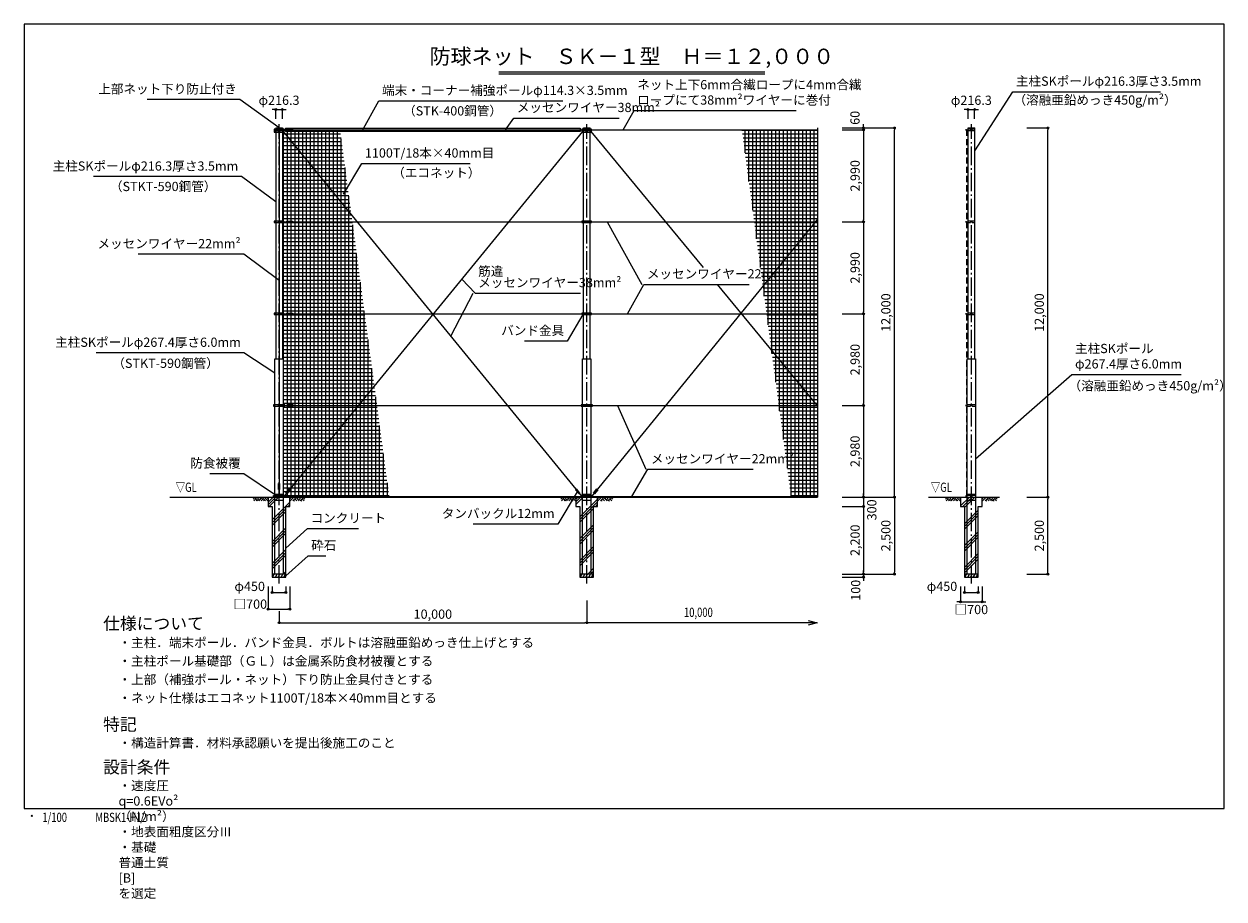
# Model space of a CAD drawing. Extents: x -255 to 38745, y -2951 to 25486.
import ezdxf
from ezdxf.enums import TextEntityAlignment as Align

# ---------------------------------------------------------------- set-up
doc = ezdxf.new("R2010")
doc.units = 0
doc.header["$MEASUREMENT"] = 0
doc.header["$PDMODE"] = 3
doc.header["$PDSIZE"] = 20
doc.linetypes.add('DASHDOT', pattern=[8.5, 6, -1, 0.5, -1])
doc.linetypes.add('DASHED', pattern=[3, 2, -1])
doc.layers.get('0').update_dxf_attribs({"linetype": 'CONTINUOUS'})
doc.layers.get('DEFPOINTS').update_dxf_attribs({"color": 4, "linetype": 'CONTINUOUS'})
for name, color, linetype in [('図面枠', 7, 'CONTINUOUS'), ('寸法', 6, 'CONTINUOUS'), ('寸法文字', 6, 'CONTINUOUS'), ('画層1', 7, 'CONTINUOUS'), ('画層1-1', 82, 'CONTINUOUS'), ('画層2', 40, 'CONTINUOUS'), ('画層2-1', 7, 'CONTINUOUS'), ('ﾊｯﾁﾝｸﾞ', 1, 'CONTINUOUS')]:
    doc.layers.add(name, color=color, linetype=linetype)
doc.layers.add('通り芯', color=4, linetype='CONTINUOUS', lineweight=13)
doc.layers.add('ﾈｯﾄ', color=230, linetype='CONTINUOUS', lineweight=13)
doc.styles.add('1_100', font='romans.shx', dxfattribs={"width": 0.75, "bigfont": 'extfont2.shx'})
doc.dimstyles.new('1_100', dxfattribs={"dimscale": 100, "dimtxt": 3, "dimasz": 0.6, "dimexe": 0, "dimexo": 3, "dimgap": 1, "dimtad": 1, "dimdec": 1, "dimdsep": 46, "dimlunit": 6, "dimtxsty": '1_100', "dimblk1": 'ORIGIN', "dimblk2": 'ORIGIN', "dimsah": 1, "dimcen": 0, "dimclrd": 256, "dimclre": 256, "dimclrt": 256, "dimadec": 0, "dimazin": 0, "dimtfac": 1, "dimtdec": 1, "dimtmove": 2, "dimatfit": 3, "dimldrblk": 'ORIGIN', "dimfxl": 1, "dimtolj": 1, "dimarcsym": 0})
pattern_1 = [(0, (-210446.43, -243712.87), (0, 125), []), (90, (-210446.43, -243712.87), (-125, 8e-15), [])]
pattern_2 = [(45, (-210446.43, -243712.87), (-353.5534, 353.5534), []), (45, (-210490.63, -243668.67), (-353.5534, 353.5534), []), (45, (-210534.8, -243624.5), (-353.5534, 353.5534), [])]

# ---------------------------------------------------------------- blocks, each defined once
blk = doc.blocks.new('_ORIGIN')
at = {"color": 0, "linetype": 'ByBlock'}
blk.add_line((0, 0), (-1, 0), dxfattribs=at)
blk.add_circle((0, 0), 0.5, dxfattribs=at)
blk = doc.blocks.new('*D5')
at = {"layer": 'DEFPOINTS', "color": 0, "linetype": 'Continuous'}
for p in [(26033, 22107), (28033, 22107), (26033, 10107)]:
    blk.add_point(p, dxfattribs=at)
at = {"layer": '寸法', "linetype": 'Continuous', "lineweight": -2}
for p, q in [((26333, 22107), (28033, 22107)), ((28033, 10167), (28033, 22047)), ((26333, 10107), (28033, 10107))]:
    blk.add_line(p, q, dxfattribs=at)
at = {"layer": '寸法', "linetype": 'Continuous', "lineweight": -2, "xscale": 60, "yscale": 60, "zscale": 60}
for p, rotation in [((28033, 22107), 90), ((28033, 10107), 270)]:
    blk.add_blockref('_ORIGIN', p, dxfattribs=dict(at, rotation=rotation))
at = {"layer": '寸法', "linetype": 'Continuous', "insert": (27755, 16107), "char_height": 300, "attachment_point": 5, "rotation": 90, "style": '1_100'}
blk.add_mtext('\\A1;12,000', dxfattribs=at)
blk = doc.blocks.new('*D6')
at = {"layer": 'DEFPOINTS', "color": 0, "linetype": 'Continuous'}
for p in [(26033, 16067), (26033, 13087), (27033, 13087)]:
    blk.add_point(p, dxfattribs=at)
at = {"layer": '寸法', "linetype": 'Continuous', "lineweight": -2}
for p, q in [((26333, 16067), (27033, 16067)), ((27033, 16007), (27033, 13147)), ((26333, 13087), (27033, 13087))]:
    blk.add_line(p, q, dxfattribs=at)
at = {"layer": '寸法', "linetype": 'Continuous', "lineweight": -2, "xscale": 60, "yscale": 60, "zscale": 60}
for p, rotation in [((27033, 16067), 90), ((27033, 13087), 270)]:
    blk.add_blockref('_ORIGIN', p, dxfattribs=dict(at, rotation=rotation))
at = {"layer": '寸法', "linetype": 'Continuous', "insert": (26755, 14577), "char_height": 300, "attachment_point": 5, "rotation": 90, "style": '1_100'}
blk.add_mtext('\\A1;2,980', dxfattribs=at)
blk = doc.blocks.new('*D7')
at = {"layer": 'DEFPOINTS', "color": 0, "linetype": 'Continuous'}
for p in [(32033, 22107), (33019, 22107), (32033, 10107)]:
    blk.add_point(p, dxfattribs=at)
at = {"layer": '寸法', "linetype": 'Continuous', "lineweight": -2}
for p, q in [((32333, 22107), (33019, 22107)), ((33019, 10167), (33019, 22047)), ((32333, 10107), (33019, 10107))]:
    blk.add_line(p, q, dxfattribs=at)
at = {"layer": '寸法', "linetype": 'Continuous', "lineweight": -2, "xscale": 60, "yscale": 60, "zscale": 60}
for p, rotation in [((33019, 22107), 90), ((33019, 10107), 270)]:
    blk.add_blockref('_ORIGIN', p, dxfattribs=dict(at, rotation=rotation))
at = {"layer": '寸法', "linetype": 'Continuous', "insert": (32741, 16107), "char_height": 300, "attachment_point": 5, "rotation": 90, "style": '1_100'}
blk.add_mtext('\\A1;12,000', dxfattribs=at)
blk = doc.blocks.new('*D8')
at = {"layer": 'DEFPOINTS', "color": 0, "linetype": 'Continuous'}
for p in [(32033, 10107), (33019, 10107), (32033, 7607)]:
    blk.add_point(p, dxfattribs=at)
at = {"layer": '寸法', "linetype": 'Continuous', "lineweight": -2}
for p, q in [((32333, 10107), (33019, 10107)), ((33019, 7667), (33019, 10047)), ((32333, 7607), (33019, 7607))]:
    blk.add_line(p, q, dxfattribs=at)
at = {"layer": '寸法', "linetype": 'Continuous', "lineweight": -2, "xscale": 60, "yscale": 60, "zscale": 60}
for p, rotation in [((33019, 10107), 90), ((33019, 7607), 270)]:
    blk.add_blockref('_ORIGIN', p, dxfattribs=dict(at, rotation=rotation))
at = {"layer": '寸法', "linetype": 'Continuous', "insert": (32741, 8857), "char_height": 300, "attachment_point": 5, "rotation": 90, "style": '1_100'}
blk.add_mtext('\\A1;2,500', dxfattribs=at)
blk = doc.blocks.new('*D9')
at = {"layer": 'DEFPOINTS', "color": 0, "linetype": 'Continuous'}
for p in [(18033, 7052), (8033, 6702), (18033, 6027)]:
    blk.add_point(p, dxfattribs=at)
at = {"layer": '寸法', "linetype": 'Continuous', "lineweight": -2}
for p, q in [((18033, 6752), (18033, 6027)), ((8033, 6402), (8033, 6027)), ((8093, 6027), (17973, 6027))]:
    blk.add_line(p, q, dxfattribs=at)
at = {"layer": '寸法', "linetype": 'Continuous', "lineweight": -2, "xscale": 60, "yscale": 60, "zscale": 60, "rotation": 180}
blk.add_blockref('_ORIGIN', (8033, 6027), dxfattribs=at)
at = {"layer": '寸法', "linetype": 'Continuous', "lineweight": -2, "xscale": 60, "yscale": 60, "zscale": 60}
blk.add_blockref('_ORIGIN', (18033, 6027), dxfattribs=at)
at = {"layer": '寸法', "linetype": 'Continuous', "insert": (13033, 6306), "char_height": 300, "attachment_point": 5, "style": '1_100'}
blk.add_mtext('\\A1;10,000', dxfattribs=at)
blk = doc.blocks.new('sai450')
at = {"layer": 'ﾊｯﾁﾝｸﾞ', "linetype": 'Continuous'}
for p, q in [((-210, -100), (-153, 0)), ((-181, 0), (-165, -22)), ((-119, -100), (-61, 0)), ((-90, 0), (-74, -22)), ((-27, -100), (30, 0)), ((2, 0), (18, -22)), ((64, -100), (122, 0)), ((93, 0), (109, -22)), ((156, -100), (214, 0)), ((185, 0), (201, -22)), ((-198, -78), (-185, -100)), ((-106, -78), (-93, -100)), ((-14, -78), (-2, -100)), ((77, -78), (90, -100)), ((169, -78), (182, -100))]:
    blk.add_line(p, q, dxfattribs=at)
blk = doc.blocks.new('RM')
at = {"layer": 'ﾊｯﾁﾝｸﾞ', "linetype": 'Continuous'}
for p, q in [((56, 0), (0, -56)), ((135, 0), (15, -120)), ((214, 0), (94, -120)), ((123, -92), (151, -120)), ((162, -52), (230, -120)), ((202, -12), (309, -120)), ((293, 0), (241, -52)), ((373, 0), (281, -92)), ((452, 0), (332, -120)), ((360, -92), (388, -120)), ((400, -52), (468, -120)), ((439, -12), (493, -66))]:
    blk.add_line(p, q, dxfattribs=at)
blk = doc.blocks.new('RH')
at = {"layer": 'ﾊｯﾁﾝｸﾞ', "linetype": 'Continuous'}
for p, q in [((-452, 0), (-332, -120)), ((-373, 0), (-281, -92)), ((-293, 0), (-241, -52)), ((-214, 0), (-94, -120)), ((-135, 0), (-15, -120)), ((-56, 0), (0, -56)), ((-439, -12), (-493, -66)), ((-400, -52), (-468, -120)), ((-360, -92), (-388, -120)), ((-202, -12), (-309, -120)), ((-162, -52), (-230, -120)), ((-123, -92), (-151, -120))]:
    blk.add_line(p, q, dxfattribs=at)
blk = doc.blocks.new('*D10')
at = {"layer": 'DEFPOINTS', "color": 0, "linetype": 'Continuous'}
for p in [(7808, 7507), (8258, 7507), (8258, 7007)]:
    blk.add_point(p, dxfattribs=at)
at = {"layer": '寸法', "linetype": 'Continuous', "lineweight": -2}
for p, q in [((7808, 7207), (7808, 7007)), ((8258, 7207), (8258, 7007)), ((7868, 7007), (8198, 7007))]:
    blk.add_line(p, q, dxfattribs=at)
at = {"layer": '寸法', "linetype": 'Continuous', "lineweight": -2, "xscale": 60, "yscale": 60, "zscale": 60, "rotation": 180}
blk.add_blockref('_ORIGIN', (7808, 7007), dxfattribs=at)
at = {"layer": '寸法', "linetype": 'Continuous', "lineweight": -2, "xscale": 60, "yscale": 60, "zscale": 60}
blk.add_blockref('_ORIGIN', (8258, 7007), dxfattribs=at)
at = {"layer": '寸法', "linetype": 'Continuous', "insert": (7079, 7208), "char_height": 300, "attachment_point": 5, "style": '1_100'}
blk.add_mtext('\\A1;φ450', dxfattribs=at)
blk = doc.blocks.new('*D11')
at = {"layer": 'DEFPOINTS', "color": 0, "linetype": 'Continuous'}
for p in [(7683, 7507), (8383, 7507), (8383, 6470)]:
    blk.add_point(p, dxfattribs=at)
at = {"layer": '寸法', "linetype": 'Continuous', "lineweight": -2}
for p, q in [((7683, 7207), (7683, 6470)), ((8383, 7207), (8383, 6470)), ((7743, 6470), (8323, 6470))]:
    blk.add_line(p, q, dxfattribs=at)
at = {"layer": '寸法', "linetype": 'Continuous', "lineweight": -2, "xscale": 60, "yscale": 60, "zscale": 60, "rotation": 180}
blk.add_blockref('_ORIGIN', (7683, 6470), dxfattribs=at)
at = {"layer": '寸法', "linetype": 'Continuous', "lineweight": -2, "xscale": 60, "yscale": 60, "zscale": 60}
blk.add_blockref('_ORIGIN', (8383, 6470), dxfattribs=at)
at = {"layer": '寸法', "linetype": 'Continuous', "insert": (7099, 6632), "char_height": 300, "attachment_point": 5, "style": '1_100'}
blk.add_mtext('\\A1;□700', dxfattribs=at)
blk = doc.blocks.new('*D12')
at = {"layer": 'DEFPOINTS', "color": 0, "linetype": 'Continuous'}
for p in [(30308, 7507), (30758, 7507), (30758, 7007)]:
    blk.add_point(p, dxfattribs=at)
at = {"layer": '寸法', "linetype": 'Continuous', "lineweight": -2}
for p, q in [((30308, 7207), (30308, 7007)), ((30758, 7207), (30758, 7007)), ((30368, 7007), (30698, 7007))]:
    blk.add_line(p, q, dxfattribs=at)
at = {"layer": '寸法', "linetype": 'Continuous', "lineweight": -2, "xscale": 60, "yscale": 60, "zscale": 60, "rotation": 180}
blk.add_blockref('_ORIGIN', (30308, 7007), dxfattribs=at)
at = {"layer": '寸法', "linetype": 'Continuous', "lineweight": -2, "xscale": 60, "yscale": 60, "zscale": 60}
blk.add_blockref('_ORIGIN', (30758, 7007), dxfattribs=at)
at = {"layer": '寸法', "linetype": 'Continuous', "insert": (29579, 7208), "char_height": 300, "attachment_point": 5, "style": '1_100'}
blk.add_mtext('\\A1;φ450', dxfattribs=at)
blk = doc.blocks.new('*D13')
at = {"layer": 'DEFPOINTS', "color": 0, "linetype": 'Continuous'}
for p in [(30183, 7507), (30883, 7507), (30883, 6707)]:
    blk.add_point(p, dxfattribs=at)
at = {"layer": '寸法', "linetype": 'Continuous', "lineweight": -2}
for p, q in [((30183, 7207), (30183, 6707)), ((30883, 7207), (30883, 6707)), ((30123, 6707), (30063, 6707)), ((30183, 6707), (30883, 6707)), ((30943, 6707), (31003, 6707))]:
    blk.add_line(p, q, dxfattribs=at)
at = {"layer": '寸法', "linetype": 'Continuous', "lineweight": -2, "xscale": 60, "yscale": 60, "zscale": 60}
blk.add_blockref('_ORIGIN', (30183, 6707), dxfattribs=at)
at = {"layer": '寸法', "linetype": 'Continuous', "lineweight": -2, "xscale": 60, "yscale": 60, "zscale": 60, "rotation": 180}
blk.add_blockref('_ORIGIN', (30883, 6707), dxfattribs=at)
at = {"layer": '寸法', "linetype": 'Continuous', "insert": (30533, 6457), "char_height": 300, "attachment_point": 5, "style": '1_100'}
blk.add_mtext('\\A1;□700', dxfattribs=at)
blk = doc.blocks.new('*D14')
at = {"layer": 'DEFPOINTS', "color": 0, "linetype": 'Continuous'}
for p in [(26033, 10107), (26033, 9807), (27033, 9807)]:
    blk.add_point(p, dxfattribs=at)
at = {"layer": '寸法', "linetype": 'Continuous', "lineweight": -2}
for p, q in [((27033, 10167), (27033, 10227)), ((26333, 10107), (27033, 10107)), ((26333, 9807), (27033, 9807)), ((27033, 10107), (27033, 9807)), ((27033, 9747), (27033, 9687))]:
    blk.add_line(p, q, dxfattribs=at)
at = {"layer": '寸法', "linetype": 'Continuous', "lineweight": -2, "xscale": 60, "yscale": 60, "zscale": 60}
for p, rotation in [((27033, 10107), 270), ((27033, 9807), 90)]:
    blk.add_blockref('_ORIGIN', p, dxfattribs=dict(at, rotation=rotation))
at = {"layer": '寸法', "linetype": 'Continuous', "insert": (27298, 9695), "char_height": 300, "attachment_point": 5, "rotation": 90, "style": '1_100'}
blk.add_mtext('\\A1;300', dxfattribs=at)
blk = doc.blocks.new('*D15')
at = {"layer": 'DEFPOINTS', "color": 0, "linetype": 'Continuous'}
for p in [(26033, 10107), (26033, 7607), (28033, 7607)]:
    blk.add_point(p, dxfattribs=at)
at = {"layer": '寸法', "linetype": 'Continuous', "lineweight": -2}
for p, q in [((26333, 10107), (28033, 10107)), ((28033, 10047), (28033, 7667)), ((26333, 7607), (28033, 7607))]:
    blk.add_line(p, q, dxfattribs=at)
at = {"layer": '寸法', "linetype": 'Continuous', "lineweight": -2, "xscale": 60, "yscale": 60, "zscale": 60}
for p, rotation in [((28033, 10107), 90), ((28033, 7607), 270)]:
    blk.add_blockref('_ORIGIN', p, dxfattribs=dict(at, rotation=rotation))
at = {"layer": '寸法', "linetype": 'Continuous', "insert": (27755, 8857), "char_height": 300, "attachment_point": 5, "rotation": 90, "style": '1_100'}
blk.add_mtext('\\A1;2,500', dxfattribs=at)
blk = doc.blocks.new('*D16')
at = {"layer": 'DEFPOINTS', "color": 0, "linetype": 'Continuous'}
for p in [(26033, 7607), (26033, 7507), (27033, 7507)]:
    blk.add_point(p, dxfattribs=at)
at = {"layer": '寸法', "linetype": 'Continuous', "lineweight": -2}
for p, q in [((26333, 7607), (27033, 7607)), ((26333, 7507), (27033, 7507)), ((27033, 7667), (27033, 7727)), ((27033, 7607), (27033, 7507)), ((27033, 7447), (27033, 7387))]:
    blk.add_line(p, q, dxfattribs=at)
at = {"layer": '寸法', "linetype": 'Continuous', "lineweight": -2, "xscale": 60, "yscale": 60, "zscale": 60}
for p, rotation in [((27033, 7607), 270), ((27033, 7507), 90)]:
    blk.add_blockref('_ORIGIN', p, dxfattribs=dict(at, rotation=rotation))
at = {"layer": '寸法', "linetype": 'Continuous', "insert": (26774, 7082), "char_height": 300, "attachment_point": 5, "rotation": 90, "style": '1_100'}
blk.add_mtext('\\A1;100', dxfattribs=at)
blk = doc.blocks.new('*D17')
at = {"layer": 'DEFPOINTS', "color": 0, "linetype": 'Continuous'}
for p in [(26033, 9807), (26033, 7607), (27033, 7607)]:
    blk.add_point(p, dxfattribs=at)
at = {"layer": '寸法', "linetype": 'Continuous', "lineweight": -2}
for p, q in [((26333, 9807), (27033, 9807)), ((27033, 9747), (27033, 7667)), ((26333, 7607), (27033, 7607))]:
    blk.add_line(p, q, dxfattribs=at)
at = {"layer": '寸法', "linetype": 'Continuous', "lineweight": -2, "xscale": 60, "yscale": 60, "zscale": 60}
for p, rotation in [((27033, 9807), 90), ((27033, 7607), 270)]:
    blk.add_blockref('_ORIGIN', p, dxfattribs=dict(at, rotation=rotation))
at = {"layer": '寸法', "linetype": 'Continuous', "insert": (26755, 8707), "char_height": 300, "attachment_point": 5, "rotation": 90, "style": '1_100'}
blk.add_mtext('\\A1;2,200', dxfattribs=at)
blk = doc.blocks.new('*D18')
at = {"layer": 'DEFPOINTS', "color": 0, "linetype": 'Continuous'}
for p in [(26033, 13087), (26033, 10107), (27033, 10107)]:
    blk.add_point(p, dxfattribs=at)
at = {"layer": '寸法', "linetype": 'Continuous', "lineweight": -2}
for p, q in [((26333, 13087), (27033, 13087)), ((27033, 13027), (27033, 10167)), ((26333, 10107), (27033, 10107))]:
    blk.add_line(p, q, dxfattribs=at)
at = {"layer": '寸法', "linetype": 'Continuous', "lineweight": -2, "xscale": 60, "yscale": 60, "zscale": 60}
for p, rotation in [((27033, 13087), 90), ((27033, 10107), 270)]:
    blk.add_blockref('_ORIGIN', p, dxfattribs=dict(at, rotation=rotation))
at = {"layer": '寸法', "linetype": 'Continuous', "insert": (26755, 11597), "char_height": 300, "attachment_point": 5, "rotation": 90, "style": '1_100'}
blk.add_mtext('\\A1;2,980', dxfattribs=at)
blk = doc.blocks.new('*D19')
at = {"layer": 'DEFPOINTS', "color": 0, "linetype": 'Continuous'}
for p in [(8141, 22707), (7925, 22107), (8141, 22107)]:
    blk.add_point(p, dxfattribs=at)
at = {"layer": '寸法', "linetype": 'Continuous', "lineweight": -2}
for p, q in [((7865, 22707), (7805, 22707)), ((7925, 22407), (7925, 22707)), ((7925, 22707), (8141, 22707)), ((8141, 22407), (8141, 22707)), ((8201, 22707), (8261, 22707))]:
    blk.add_line(p, q, dxfattribs=at)
at = {"layer": '寸法', "linetype": 'Continuous', "lineweight": -2, "xscale": 60, "yscale": 60, "zscale": 60}
blk.add_blockref('_ORIGIN', (7925, 22707), dxfattribs=at)
at = {"layer": '寸法', "linetype": 'Continuous', "lineweight": -2, "xscale": 60, "yscale": 60, "zscale": 60, "rotation": 180}
blk.add_blockref('_ORIGIN', (8141, 22707), dxfattribs=at)
at = {"layer": '寸法', "linetype": 'Continuous', "insert": (8033, 23007), "char_height": 300, "attachment_point": 5, "style": '1_100'}
blk.add_mtext('\\A1;φ216.3', dxfattribs=at)
blk = doc.blocks.new('*D20')
at = {"layer": 'DEFPOINTS', "color": 0, "linetype": 'Continuous'}
for p in [(30641, 22707), (30425, 22107), (30641, 22107)]:
    blk.add_point(p, dxfattribs=at)
at = {"layer": '寸法', "linetype": 'Continuous', "lineweight": -2}
for p, q in [((30365, 22707), (30305, 22707)), ((30425, 22407), (30425, 22707)), ((30425, 22707), (30641, 22707)), ((30641, 22407), (30641, 22707)), ((30701, 22707), (30761, 22707))]:
    blk.add_line(p, q, dxfattribs=at)
at = {"layer": '寸法', "linetype": 'Continuous', "lineweight": -2, "xscale": 60, "yscale": 60, "zscale": 60}
blk.add_blockref('_ORIGIN', (30425, 22707), dxfattribs=at)
at = {"layer": '寸法', "linetype": 'Continuous', "lineweight": -2, "xscale": 60, "yscale": 60, "zscale": 60, "rotation": 180}
blk.add_blockref('_ORIGIN', (30641, 22707), dxfattribs=at)
at = {"layer": '寸法', "linetype": 'Continuous', "insert": (30533, 23007), "char_height": 300, "attachment_point": 5, "style": '1_100'}
blk.add_mtext('\\A1;φ216.3', dxfattribs=at)
blk = doc.blocks.new('*D21')
at = {"layer": 'DEFPOINTS', "color": 0, "linetype": 'Continuous'}
for p in [(26033, 19057), (26033, 16067), (27033, 16067)]:
    blk.add_point(p, dxfattribs=at)
at = {"layer": '寸法', "linetype": 'Continuous', "lineweight": -2}
for p, q in [((26333, 19057), (27033, 19057)), ((27033, 18997), (27033, 16127)), ((26333, 16067), (27033, 16067))]:
    blk.add_line(p, q, dxfattribs=at)
at = {"layer": '寸法', "linetype": 'Continuous', "lineweight": -2, "xscale": 60, "yscale": 60, "zscale": 60}
for p, rotation in [((27033, 19057), 90), ((27033, 16067), 270)]:
    blk.add_blockref('_ORIGIN', p, dxfattribs=dict(at, rotation=rotation))
at = {"layer": '寸法', "linetype": 'Continuous', "insert": (26755, 17562), "char_height": 300, "attachment_point": 5, "rotation": 90, "style": '1_100'}
blk.add_mtext('\\A1;2,990', dxfattribs=at)
blk = doc.blocks.new('*D22')
at = {"layer": 'DEFPOINTS', "color": 0, "linetype": 'Continuous'}
for p in [(26033, 22107), (26033, 22047), (27033, 22047)]:
    blk.add_point(p, dxfattribs=at)
at = {"layer": '寸法', "linetype": 'Continuous', "lineweight": -2}
for p, q in [((26333, 22107), (27033, 22107)), ((26333, 22047), (27033, 22047)), ((27033, 22167), (27033, 22227)), ((27033, 22107), (27033, 22047)), ((27033, 21987), (27033, 21927))]:
    blk.add_line(p, q, dxfattribs=at)
at = {"layer": '寸法', "linetype": 'Continuous', "lineweight": -2, "xscale": 60, "yscale": 60, "zscale": 60}
for p, rotation in [((27033, 22107), 270), ((27033, 22047), 90)]:
    blk.add_blockref('_ORIGIN', p, dxfattribs=dict(at, rotation=rotation))
at = {"layer": '寸法', "linetype": 'Continuous', "insert": (26752, 22436), "char_height": 300, "attachment_point": 5, "rotation": 90, "style": '1_100'}
blk.add_mtext('\\A1;60', dxfattribs=at)
blk = doc.blocks.new('*D23')
at = {"layer": 'DEFPOINTS', "color": 0, "linetype": 'Continuous'}
for p in [(26033, 22047), (26033, 19057), (27033, 19057)]:
    blk.add_point(p, dxfattribs=at)
at = {"layer": '寸法', "linetype": 'Continuous', "lineweight": -2}
for p, q in [((26333, 22047), (27033, 22047)), ((27033, 21987), (27033, 19117)), ((26333, 19057), (27033, 19057))]:
    blk.add_line(p, q, dxfattribs=at)
at = {"layer": '寸法', "linetype": 'Continuous', "lineweight": -2, "xscale": 60, "yscale": 60, "zscale": 60}
for p, rotation in [((27033, 22047), 90), ((27033, 19057), 270)]:
    blk.add_blockref('_ORIGIN', p, dxfattribs=dict(at, rotation=rotation))
at = {"layer": '寸法', "linetype": 'Continuous', "insert": (26755, 20552), "char_height": 300, "attachment_point": 5, "rotation": 90, "style": '1_100'}
blk.add_mtext('\\A1;2,990', dxfattribs=at)

msp = doc.modelspace()

# ---------------------------------------------------------------- hatches: boundary and pattern name
at = {"layer": 'ﾈｯﾄ', "lineweight": 13}
h = msp.add_hatch(dxfattribs=at)
h.set_pattern_fill('NET', color=230, scale=1000, style=0)
h.set_pattern_definition(pattern_1)
h.paths.add_polyline_path([(10014.94, 22046.94), (8466.48, 22046.94), (8466.48, 22026.94), (8292.03, 22026.94), (8292.03, 22046.94), (8191.48, 22046.94), (8191.48, 22021.94), (8191.48, 21971.94), (8141.48, 21971.94), (8141.48, 19081.94), (8191.48, 19081.94), (8191.48, 19031.94), (8141.48, 19031.94), (8141.48, 16091.94), (8191.48, 16091.94), (8191.48, 16041.94), (8141.48, 16041.94), (8141.48, 15106.94), (8167.03, 15106.94), (8167.03, 13111.94), (8217.03, 13111.94), (8217.03, 13061.94), (8167.03, 13061.94), (8167.03, 10156.94), (8217.03, 10156.94), (8217.03, 10131.94), (8317.58, 10131.94), (8317.58, 10151.94), (8492.03, 10151.94), (8492.03, 10131.94), (11613.17, 10131.94)])
h = msp.add_hatch(dxfattribs=at)
h.set_pattern_fill('NET', color=230, scale=1000, style=0)
h.set_pattern_definition(pattern_1)
h.paths.add_polyline_path([(25533.33, 22046.94), (23078.05, 22046.94), (24676.27, 10131.94), (25533.33, 10131.94)])
at = {"layer": 'ﾊｯﾁﾝｸﾞ'}
h = msp.add_hatch(dxfattribs=at)
h.set_pattern_fill('PLAST', color=256, scale=2000, angle=45, style=0)
h.set_pattern_definition(pattern_2)
h.paths.add_polyline_path([(8258.33, 9806.94), (8383.33, 9806.94), (8383.33, 10106.94), (7683.33, 10106.94), (7683.33, 9806.94), (7808.33, 9806.94), (7808.33, 7606.94), (8258.33, 7606.94)])
h = msp.add_hatch(dxfattribs=at)
h.set_pattern_fill('PLAST', color=256, scale=2000, angle=45, style=0)
h.set_pattern_definition(pattern_2)
h.paths.add_polyline_path([(18258.33, 9806.94), (18383.33, 9806.94), (18383.33, 10106.94), (17683.33, 10106.94), (17683.33, 9806.94), (17808.33, 9806.94), (17808.33, 7606.94), (18258.33, 7606.94)])
h = msp.add_hatch(dxfattribs=at)
h.set_pattern_fill('PLAST', color=256, scale=2000, angle=45, style=0)
h.set_pattern_definition(pattern_2)
h.paths.add_polyline_path([(30758.33, 9806.94), (30883.33, 9806.94), (30883.33, 10106.94), (30183.33, 10106.94), (30183.33, 9806.94), (30308.33, 9806.94), (30308.33, 7606.94), (30758.33, 7606.94)])

# ---------------------------------------------------------------- linework, layer by layer
at = {"layer": 'DEFPOINTS'}
msp.add_line((25533.33, 22106.94), (25533.33, 10106.94), dxfattribs=at)
at = {"layer": '図面枠', "color": 3, "linetype": 'Continuous'}
for p, q in [((15173.24, 23930.83), (23826.76, 23930.83)), ((15173.24, 23870.83), (23826.76, 23870.83))]:
    msp.add_line(p, q, dxfattribs=at)
at = {"layer": '図面枠'}
msp.add_lwpolyline([(-255.27, -14.39), (38744.73, -14.39), (38744.73, 25485.61), (-255.27, 25485.61)], close=True, dxfattribs=at)
at = {"layer": '寸法', "linetype": 'Continuous'}
for p, q in [((18699.34, 19056.94), (19827.39, 17021.77)), ((13616.1, 15336.59), (14344.94, 16738.42)), ((19032.59, 13086.94), (19958.07, 11013.16))]:
    msp.add_line(p, q, dxfattribs=at)
at = {"layer": '画層1', "linetype": 'Continuous'}
for p, q in [((8191.48, 22071.94), (7875.18, 22071.94)), ((7875.18, 22071.94), (7875.18, 22021.94)), ((7875.18, 22021.94), (7875.18, 21971.94)), ((8191.48, 22021.94), (7875.18, 22021.94)), ((7875.18, 22021.94), (8191.48, 22021.94)), ((7875.18, 21971.94), (8191.48, 21971.94)), ((7925.18, 22106.94), (7925.18, 14606.94)), ((7925.18, 22106.94), (8141.48, 22106.94)), ((8008.33, 22071.94), (8008.33, 22021.94)), ((8008.33, 22021.94), (8008.33, 21971.94)), ((8033.33, 22046.94), (8033.33, 10131.94)), ((8033.33, 22046.94), (25533.33, 22046.94)), ((8058.33, 22021.94), (8058.33, 22071.94)), ((8058.33, 21971.94), (8058.33, 22021.94)), ((8141.48, 22106.94), (8141.48, 14606.94)), ((8166.48, 22046.94), (8292.03, 22046.94)), ((8191.48, 22021.94), (8191.48, 22071.94)), ((8191.48, 21971.94), (8191.48, 22021.94)), ((17875.18, 22071.94), (17875.18, 22021.94)), ((18191.48, 22071.94), (17875.18, 22071.94)), ((17875.18, 22021.94), (17875.18, 21971.94)), ((18191.48, 22021.94), (17875.18, 22021.94)), ((17875.18, 22021.94), (18191.48, 22021.94)), ((17875.18, 21971.94), (18191.48, 21971.94)), ((17925.18, 14606.94), (17925.18, 22106.94)), ((17925.18, 22106.94), (18141.48, 22106.94)), ((18008.33, 22071.94), (18008.33, 22021.94)), ((18008.33, 22021.94), (18008.33, 21971.94)), ((18058.33, 22021.94), (18058.33, 22071.94)), ((18058.33, 21971.94), (18058.33, 22021.94)), ((18141.48, 14606.94), (18141.48, 22106.94)), ((18191.48, 22021.94), (18191.48, 22071.94)), ((18191.48, 21971.94), (18191.48, 22021.94)), ((30349.63, 22071.94), (30349.63, 22021.94)), ((30349.63, 22046.94), (30425.18, 22046.94)), ((30425.18, 14606.94), (30425.18, 22106.94)), ((30425.18, 22106.94), (30641.48, 22106.94)), ((30508.33, 22071.94), (30425.18, 22071.94)), ((30425.18, 22021.94), (30508.33, 22021.94)), ((30508.33, 22071.94), (30508.33, 22021.94)), ((30641.48, 22071.94), (30558.33, 22071.94)), ((30558.33, 22021.94), (30558.33, 22071.94)), ((30558.33, 22021.94), (30641.48, 22021.94)), ((30641.48, 14606.94), (30641.48, 22106.94)), ((8191.48, 19081.94), (7875.18, 19081.94)), ((7875.18, 19081.94), (7875.18, 19031.94)), ((7875.18, 19031.94), (8191.48, 19031.94)), ((8008.33, 19081.94), (8008.33, 19031.94)), ((8058.33, 19031.94), (8058.33, 19081.94)), ((8191.48, 19031.94), (8191.48, 19081.94)), ((17875.18, 19081.94), (17875.18, 19031.94)), ((18191.48, 19081.94), (17875.18, 19081.94)), ((17875.18, 19031.94), (18191.48, 19031.94)), ((18008.33, 19081.94), (18008.33, 19031.94)), ((18058.33, 19031.94), (18058.33, 19081.94)), ((18191.48, 19031.94), (18191.48, 19081.94)), ((30349.63, 19081.94), (30349.63, 19031.94)), ((30349.63, 19056.94), (30425.18, 19056.94)), ((30508.33, 19081.94), (30425.18, 19081.94)), ((30425.18, 19031.94), (30508.33, 19031.94)), ((30508.33, 19081.94), (30508.33, 19031.94)), ((30558.33, 19031.94), (30558.33, 19081.94)), ((30641.48, 19081.94), (30558.33, 19081.94)), ((30558.33, 19031.94), (30641.48, 19031.94)), ((8191.48, 16091.94), (7875.18, 16091.94)), ((7875.18, 16091.94), (7875.18, 16041.94)), ((7875.18, 16041.94), (8191.48, 16041.94)), ((8008.33, 16091.94), (8008.33, 16041.94)), ((8058.33, 16041.94), (8058.33, 16091.94)), ((8191.48, 16041.94), (8191.48, 16091.94)), ((17875.18, 16091.94), (17875.18, 16041.94)), ((18191.48, 16091.94), (17875.18, 16091.94)), ((17875.18, 16041.94), (18191.48, 16041.94)), ((18008.33, 16091.94), (18008.33, 16041.94)), ((18058.33, 16041.94), (18058.33, 16091.94)), ((18191.48, 16041.94), (18191.48, 16091.94)), ((30349.63, 16091.94), (30349.63, 16041.94)), ((30349.63, 16066.94), (30425.18, 16066.94)), ((30508.33, 16091.94), (30425.18, 16091.94)), ((30425.18, 16041.94), (30508.33, 16041.94)), ((30508.33, 16091.94), (30508.33, 16041.94)), ((30641.48, 16091.94), (30558.33, 16091.94)), ((30558.33, 16041.94), (30558.33, 16091.94)), ((30558.33, 16041.94), (30641.48, 16041.94)), ((7899.63, 14606.94), (8167.03, 14606.94)), ((7899.63, 7606.94), (7899.63, 14606.94)), ((8167.03, 14606.94), (8167.03, 7606.94)), ((17899.63, 14606.94), (18167.03, 14606.94)), ((17899.63, 7606.94), (17899.63, 14606.94)), ((18167.03, 14606.94), (18167.03, 7606.94)), ((30399.63, 14606.94), (30667.03, 14606.94)), ((30399.63, 7606.94), (30399.63, 14606.94)), ((30667.03, 14606.94), (30667.03, 7606.94)), ((8217.03, 13111.94), (7849.63, 13111.94)), ((7849.63, 13111.94), (7849.63, 13061.94)), ((7849.63, 13061.94), (8217.03, 13061.94)), ((8008.33, 13111.94), (8008.33, 13061.94)), ((8058.33, 13061.94), (8058.33, 13111.94)), ((8217.03, 13061.94), (8217.03, 13111.94)), ((17849.63, 13111.94), (17849.63, 13061.94)), ((18217.03, 13111.94), (17849.63, 13111.94)), ((17849.63, 13061.94), (18217.03, 13061.94)), ((18008.33, 13111.94), (18008.33, 13061.94)), ((18058.33, 13061.94), (18058.33, 13111.94)), ((18217.03, 13061.94), (18217.03, 13111.94)), ((30349.63, 13111.94), (30349.63, 13061.94)), ((30349.63, 13086.94), (30399.63, 13086.94)), ((30508.33, 13111.94), (30399.63, 13111.94)), ((30399.63, 13061.94), (30508.33, 13061.94)), ((30508.33, 13111.94), (30508.33, 13061.94)), ((30667.03, 13111.94), (30558.33, 13111.94)), ((30558.33, 13061.94), (30558.33, 13111.94)), ((30558.33, 13061.94), (30667.03, 13061.94)), ((8008.33, 10156.94), (8008.33, 10106.94)), ((8058.33, 10106.94), (8058.33, 10156.94)), ((18008.33, 10156.94), (18008.33, 10106.94)), ((18058.33, 10106.94), (18058.33, 10156.94)), ((30349.63, 10156.94), (30349.63, 10106.94)), ((30508.33, 10156.94), (30399.63, 10156.94)), ((30508.33, 10156.94), (30508.33, 10106.94)), ((30667.03, 10156.94), (30558.33, 10156.94)), ((30558.33, 10106.94), (30558.33, 10156.94)), ((8033.33, 10131.94), (25533.33, 10131.94)), ((30349.63, 10131.94), (30399.63, 10131.94)), ((30399.63, 10106.94), (30508.33, 10106.94)), ((30558.33, 10106.94), (30667.03, 10106.94))]:
    msp.add_line(p, q, dxfattribs=at)
at = {"layer": '画層1'}
for points in [[(8292.03, 22066.94), (8466.48, 22066.94), (8466.48, 22026.94), (8292.03, 22026.94)], [(8013.33, 10556.94), (8053.33, 10556.94), (8053.33, 10356.94), (8013.33, 10356.94)], [(8317.58, 10111.94), (8492.03, 10111.94), (8492.03, 10151.94), (8317.58, 10151.94)]]:
    msp.add_lwpolyline(points, close=True, dxfattribs=at)
at = {"layer": '画層1', "linetype": 'Continuous'}
for points in [[(7849.63, 10156.94), (8217.03, 10156.94), (8217.03, 10106.94), (7849.63, 10106.94)], [(17849.63, 10156.94), (18217.03, 10156.94), (18217.03, 10106.94), (17849.63, 10106.94)]]:
    msp.add_lwpolyline(points, close=True, dxfattribs=at)
for centre in [(7900.18, 22046.94), (7900.18, 21996.94), (8033.33, 22046.94), (8033.33, 21996.94), (8166.48, 22046.94), (8166.48, 21996.94), (17900.18, 22046.94), (17900.18, 21996.94), (18033.33, 22046.94), (18033.33, 21996.94), (18166.48, 22046.94), (18166.48, 21996.94), (30533.33, 22046.94), (7900.18, 19056.94), (8033.33, 19056.94), (8166.48, 19056.94), (17900.18, 19056.94), (18033.33, 19056.94), (18166.48, 19056.94), (30533.33, 19056.94), (7900.18, 16066.94), (8033.33, 16066.94), (8166.48, 16066.94), (17900.18, 16066.94), (18033.33, 16066.94), (18166.48, 16066.94), (30533.33, 16066.94), (7874.63, 13086.94), (8033.33, 13086.94), (8192.03, 13086.94), (17874.63, 13086.94), (18033.33, 13086.94), (18192.03, 13086.94), (30533.33, 13086.94), (7874.63, 10131.94), (8033.33, 10131.94), (8192.03, 10131.94), (17874.63, 10131.94), (18033.33, 10131.94), (18192.03, 10131.94), (30533.33, 10131.94)]:
    msp.add_circle(centre, 10.77, dxfattribs=at)
at = {"layer": '画層1-1', "linetype": 'Continuous'}
for p, q in [((8166.48, 21996.94), (17874.63, 10131.94)), ((8241.48, 22046.94), (8191.48, 22046.94)), ((17900.18, 21996.94), (8192.03, 10131.94)), ((17825.18, 22046.94), (17875.18, 22046.94)), ((18166.48, 21996.94), (21818.21, 17568.43)), ((25533.33, 19142.06), (18192.03, 10131.94)), ((8033.33, 19056.94), (25533.33, 19056.94)), ((22268.99, 17021.77), (25533.33, 13063.04)), ((8033.33, 16066.94), (25533.33, 16066.94)), ((8033.33, 13086.94), (25533.33, 13086.94))]:
    msp.add_line(p, q, dxfattribs=at)
at = {"layer": '画層1-1', "linetype": 'DASHED', "ltscale": 100}
msp.add_line((30374.63, 22046.94), (30374.63, 10131.94), dxfattribs=at)
at = {"layer": '画層1-1', "linetype": 'Continuous'}
msp.add_lwpolyline([(8241.48, 22104.09), (17825.18, 22104.09), (17825.18, 21989.79), (8241.48, 21989.79)], close=True, dxfattribs=at)
at = {"layer": '画層1-1'}
for points in [[(8292.03, 19076.94), (8466.48, 19076.94), (8466.48, 19036.94), (8292.03, 19036.94)], [(8292.03, 16086.94), (8466.48, 16086.94), (8466.48, 16046.94), (8292.03, 16046.94)], [(8317.58, 13066.94), (8492.03, 13066.94), (8492.03, 13106.94), (8317.58, 13106.94)], [(8363.33, 10373.84), (8394.34, 10348.57), (8284.15, 10213.33), (8253.14, 10238.6)], [(17703.34, 10373.84), (17672.33, 10348.57), (17782.52, 10213.33), (17813.53, 10238.6)], [(18363.33, 10373.84), (18394.34, 10348.57), (18284.15, 10213.33), (18253.14, 10238.6)]]:
    msp.add_lwpolyline(points, close=True, dxfattribs=at)
msp.add_point((0, -250), dxfattribs=at)
at = {"layer": '画層2', "linetype": 'Continuous'}
for p, q in [((4480.18, 10106.94), (25533.33, 10106.94)), ((29142.3, 10106.94), (31453.61, 10106.94))]:
    msp.add_line(p, q, dxfattribs=at)
at = {"layer": '画層2'}
for p, q in [((8258.33, 7606.94), (7808.33, 7606.94)), ((18258.33, 7606.94), (17808.33, 7606.94)), ((30758.33, 7606.94), (30308.33, 7606.94))]:
    msp.add_line(p, q, dxfattribs=at)
for points in [[(7683.33, 10106.94), (7683.33, 9806.94), (7808.33, 9806.94), (7808.33, 7506.94), (8258.33, 7506.94), (8258.33, 9806.94), (8383.33, 9806.94), (8383.33, 10106.94)], [(17683.33, 10106.94), (17683.33, 9806.94), (17808.33, 9806.94), (17808.33, 7506.94), (18258.33, 7506.94), (18258.33, 9806.94), (18383.33, 9806.94), (18383.33, 10106.94)], [(30183.33, 10106.94), (30183.33, 9806.94), (30308.33, 9806.94), (30308.33, 7506.94), (30758.33, 7506.94), (30758.33, 9806.94), (30883.33, 9806.94), (30883.33, 10106.94)]]:
    msp.add_lwpolyline(points, dxfattribs=at)
at = {"layer": '画層2-1', "linetype": 'Continuous'}
for p, q in [((7899.63, 10206.94), (8167.03, 10206.94)), ((17899.63, 10206.94), (18167.03, 10206.94)), ((30399.63, 10206.94), (30667.03, 10206.94)), ((7899.63, 10006.94), (8167.03, 10006.94)), ((17899.63, 10006.94), (18167.03, 10006.94)), ((30399.63, 10006.94), (30667.03, 10006.94))]:
    msp.add_line(p, q, dxfattribs=at)
at = {"layer": '通り芯', "linetype": 'DASHDOT', "ltscale": 100}
for p, q in [((8033.33, 7299.91), (8033.33, 22225.04)), ((18033.33, 7299.91), (18033.33, 22225.04)), ((30533.33, 7299.91), (30533.33, 22225.04))]:
    msp.add_line(p, q, dxfattribs=at)

# ---------------------------------------------------------------- block references
at = {"layer": 'ﾊｯﾁﾝｸﾞ', "linetype": 'Continuous'}
for name, p in [('RH', (7683.33, 10106.94)), ('RM', (8383.33, 10106.94)), ('RH', (17683.33, 10106.94)), ('RM', (18383.33, 10106.94)), ('RH', (30183.33, 10106.94)), ('RM', (30883.33, 10106.94)), ('sai450', (8033.33, 7606.94)), ('sai450', (18033.33, 7606.94)), ('sai450', (30533.33, 7606.94))]:
    msp.add_blockref(name, p, dxfattribs=at)

# ---------------------------------------------------------------- texts
at = {"layer": '図面枠', "color": 3, "linetype": 'Continuous', "style": '1_100', "width": 0.75}
for s, p in [('1/100', (341.03, -541.44)), ('MBSK1-H12', (2063.41, -541.23))]:
    msp.add_text(s, height=300, dxfattribs=at).set_placement(p, align=Align.BOTTOM_LEFT)
at = {"layer": '寸法', "linetype": 'Continuous', "style": '1_100', "width": 0.75}
for s, p in [('▽GL', (4673.06, 10186.94)), ('▽GL', (29214.98, 10186.94)), ('10,000', (21193.85, 6122.49))]:
    msp.add_text(s, height=300, dxfattribs=at).set_placement(p, align=Align.BOTTOM_LEFT)
at = {"layer": '寸法', "color": 3, "linetype": 'Continuous', "insert": (19500, 24028.38), "char_height": 500, "attachment_point": 8, "style": '1_100'}
msp.add_mtext('防球ネット\u3000ＳＫ－１型\u3000Ｈ＝１２,０００', dxfattribs=at)
at = {"layer": '寸法文字', "linetype": 'Continuous', "char_height": 300, "style": '1_100'}
for s, insert, attachment_point in [('主柱SKポールφ216.3厚さ3.5mm', (31981.01, 23384.15), 7), ('上部ネット下り防止付き', (6659.61, 23132.15), 9), ('端末・コーナー補強ポールφ114.3×3.5mm', (11381.23, 23085.76), 7), ('ネット上下6mm合繊ロープに4mm合繊\\Pロープにて38mm²ワイヤーに巻付', (19676.08, 22771.39), 7), ('（溶融亜鉛めっき450g/m²）', (31901.61, 23165.53), 1), ('（STK-400鋼管）', (12066.39, 22812.77), 1), ('メッセンワイヤー38mm²', (15761.09, 22530.34), 7), ('1100T/18本×40mm目', (10824.24, 21051.15), 7), ('主柱SKポールφ216.3厚さ3.5mm', (6707.99, 20625.94), 9), ('（エコネット）', (11713.14, 20800.83), 1), ('（STKT-590鋼管）', (5997.74, 20355.74), 3), ('メッセンワイヤー22mm²', (6785.79, 18103.75), 9), ('メッセンワイヤー22mm²', (19987.39, 17121.77), 7), ('バンド金具', (17299.51, 15281.43), 9), ('主柱SKポールφ267.4厚さ6.0mm', (6790.34, 14899.71), 9), ('主柱SKポール\u3000\u3000\u3000\u3000\u3000\\Pφ267.4厚さ6.0mm\u3000\u3000', (33902.69, 14195.85), 7), ('（STKT-590鋼管）', (6075.64, 14610.02), 3), ('（溶融亜鉛めっき450g/m²）', (33692.09, 13878.44), 1), ('防食被覆', (6785.78, 10971.01), 9), ('メッセンワイヤー22mm²', (20118.07, 11113.16), 7), ('タンバックル12mm', (16988.78, 9333.82), 9), ('コンクリート', (9058.7, 9185.57), 7), ('砕石', (9078.26, 8300.97), 7)]:
    msp.add_mtext(s, dxfattribs=dict(at, insert=insert, attachment_point=attachment_point))
at = {"layer": '寸法文字', "linetype": 'Continuous', "insert": (14504.94, 16838.42), "char_height": 300, "attachment_point": 7, "line_spacing_factor": 0.74, "style": '1_100'}
msp.add_mtext('筋違\\Pメッセンワイヤー38mm²', dxfattribs=at)
at = {"layer": '画層1-1', "attachment_point": 1, "style": '1_100'}
for s, insert, char_height, width in [('仕様について', (2316.6, 6203.71), 400, 0.75), ('・主柱．端末ポール．バンド金具．ボルトは溶融亜鉛めっき仕上げとする', (2816.6, 5532.28), 300, 0.9376), ('・主柱ポール基礎部（ＧＬ）は金属系防食材被覆とする', (2816.6, 4932.28), 300, 0.75), ('・上部（補強ポール・ネット）下り防止金具付きとする', (2816.6, 4332.28), 300, 0.75), ('・ネット仕様はエコネット1100T/18本×40mm目とする', (2816.6, 3732.28), 300, 0.75), ('特記', (2316.6, 2922.94), 400, 0.75), ('・構造計算書．材料承認願いを提出後施工のこと', (2816.6, 2271.92), 300, 0.75), ('設計条件', (2316.6, 1534.6), 400, 0.75), ('・速度圧\u3000q=0.6EVo² （N/m²）\u3000・地表面粗度区分Ⅲ\u3000\u3000\u3000・基礎\u3000普通土質 [B] を選定', (2816.6, 883.57), 300, 0.75)]:
    msp.add_mtext(s, dxfattribs=dict(at, insert=insert, char_height=char_height, width=width))

# ---------------------------------------------------------------- dimensions: what is measured, and where the dimension line sits
at = {"layer": '寸法', "linetype": 'Continuous'}
for base, p1, p2, picture, middle in [((8141.48, 22706.94), (7925.18, 22106.94), (8141.48, 22106.94), '*D19', (8033.33, 23006.94)), ((30641.48, 22706.94), (30425.18, 22106.94), (30641.48, 22106.94), '*D20', (30533.33, 23006.94))]:
    dim = msp.add_linear_dim(base=base, p1=p1, p2=p2, text='φ<>', dimstyle='1_100', dxfattribs=at)
    dim.commit()
    dim.dimension.update_dxf_attribs({"geometry": picture, "text_midpoint": middle})
for base, p1, p2, picture, middle in [((27033.33, 22046.94), (26033.33, 22106.94), (26033.33, 22046.94), '*D22', (26752.01, 22436.3)), ((27033.33, 9806.94), (26033.33, 10106.94), (26033.33, 9806.94), '*D14', (27298.27, 9695.13)), ((27033.33, 7506.94), (26033.33, 7606.94), (26033.33, 7506.94), '*D16', (26773.72, 7081.58))]:
    dim = msp.add_linear_dim(base=base, p1=p1, p2=p2, angle=90, dimstyle='1_100', dxfattribs=at)
    dim.commit()
    dim.dimension.update_dxf_attribs({"geometry": picture, "text_midpoint": middle, "dimtype": 160})
for base, p1, p2, picture, middle in [((28033.33, 22106.94), (26033.33, 10106.94), (26033.33, 22106.94), '*D5', (27754.76, 16106.94)), ((27033.33, 19056.94), (26033.33, 22046.94), (26033.33, 19056.94), '*D23', (26754.76, 20551.94)), ((33019.29, 22106.94), (32033.33, 10106.94), (32033.33, 22106.94), '*D7', (32740.72, 16106.94)), ((27033.33, 16066.94), (26033.33, 19056.94), (26033.33, 16066.94), '*D21', (26754.76, 17561.94)), ((27033.33, 13086.94), (26033.33, 16066.94), (26033.33, 13086.94), '*D6', (26754.76, 14576.94)), ((27033.33, 10106.94), (26033.33, 13086.94), (26033.33, 10106.94), '*D18', (26754.76, 11596.94)), ((28033.33, 7606.94), (26033.33, 10106.94), (26033.33, 7606.94), '*D15', (27754.76, 8856.94)), ((27033.33, 7606.94), (26033.33, 9806.94), (26033.33, 7606.94), '*D17', (26754.76, 8706.94)), ((33019.29, 10106.94), (32033.33, 7606.94), (32033.33, 10106.94), '*D8', (32740.72, 8856.94))]:
    dim = msp.add_linear_dim(base=base, p1=p1, p2=p2, angle=90, dimstyle='1_100', dxfattribs=at)
    dim.commit()
    dim.dimension.update_dxf_attribs({"geometry": picture, "text_midpoint": middle})
dim = msp.add_linear_dim(base=(8383.33, 6469.62), p1=(7683.33, 7506.94), p2=(8383.33, 7506.94), text='□<>', dimstyle='1_100', override={"dimtad": 2, "dimtix": 1}, dxfattribs=at)
dim.commit()
dim.dimension.update_dxf_attribs({"geometry": '*D11', "text_midpoint": (7099.38, 6632.25), "dimtype": 160})
for base, p1, p2, picture, middle in [((8258.33, 7006.94), (7808.33, 7506.94), (8258.33, 7506.94), '*D10', (7078.56, 7207.73)), ((30758.33, 7006.94), (30308.33, 7506.94), (30758.33, 7506.94), '*D12', (29578.56, 7207.73))]:
    dim = msp.add_linear_dim(base=base, p1=p1, p2=p2, text='φ<>', dimstyle='1_100', dxfattribs=at)
    dim.commit()
    dim.dimension.update_dxf_attribs({"geometry": picture, "text_midpoint": middle, "dimtype": 160})
dim = msp.add_linear_dim(base=(30883.33, 6706.94), p1=(30183.33, 7506.94), p2=(30883.33, 7506.94), text='□<>', dimstyle='1_100', override={"dimtad": 2, "dimtix": 1}, dxfattribs=at)
dim.commit()
dim.dimension.update_dxf_attribs({"geometry": '*D13', "text_midpoint": (30533.33, 6456.94)})
dim = msp.add_linear_dim(base=(18033.33, 6027.09), p1=(8033.33, 6702.09), p2=(18033.33, 7052.25), dimstyle='1_100', dxfattribs=at)
dim.commit()
dim.dimension.update_dxf_attribs({"geometry": '*D9', "text_midpoint": (13033.33, 6305.66)})

# ---------------------------------------------------------------- leaders
at = {"layer": '寸法', "linetype": 'Continuous', "has_arrowhead": 0, "annotation_type": 0, "has_hookline": 1}
for points, hookline_direction, text_width in [([(8033.33, 22106.94), (6760.21, 23032.15), (6759.61, 23032.15)], 1, 2910), ([(30641.48, 21361.9), (31880.41, 23284.15), (31881.01, 23284.15)], 0, 4699.29), ([(10725.98, 21992.72), (11280.63, 22985.76), (11281.23, 22985.76)], 0, 5880), ([(19216.37, 22046.94), (19575.48, 22671.39), (19576.08, 22671.39)], 0, 5164.29), ([(15394.7, 22046.94), (15660.49, 22430.34), (15661.09, 22430.34)], 0, 3327.86), ([(10128.27, 19955.02), (10723.64, 20951.15), (10724.24, 20951.15)], 0, 3420), ([(7925.18, 19710.77), (6808.59, 20525.94), (6807.99, 20525.94)], 1, 4699.29), ([(8033.33, 17151.82), (6886.39, 18003.75), (6885.79, 18003.75)], 1, 3327.86), ([(13969.08, 17192.47), (14404.34, 16738.42), (14404.94, 16738.42)], 0, 3327.86), ([(19356.55, 16066.94), (19886.79, 17021.77), (19887.39, 17021.77)], 0, 3327.86), ([(17902.84, 16041.94), (17400.11, 15181.43), (17399.51, 15181.43)], 1, 1290), ([(7899.63, 14133.43), (6890.94, 14799.71), (6890.34, 14799.71)], 1, 4699.29), ([(30667.03, 11356.94), (33802.09, 14095.85), (33802.69, 14095.85)], 0, 3447.86), ([(19504.6, 10131.94), (20017.47, 11013.16), (20018.07, 11013.16)], 0, 3327.86), ([(7919.13, 10173.29), (6886.38, 10871.01), (6885.78, 10871.01)], 1, 1005), ([(17727.42, 10280.95), (17089.38, 9233.82), (17088.78, 9233.82)], 1, 2648.57), ([(8258.33, 8454.76), (8958.1, 9085.57), (8958.7, 9085.57)], 0, 1560), ([(8258.33, 7555.01), (8977.66, 8200.97), (8978.26, 8200.97)], 0, 480)]:
    msp.add_leader(points, dimstyle='1_100', dxfattribs=dict(at, hookline_direction=hookline_direction, text_width=text_width))
at = {"layer": '寸法'}
msp.add_leader([(25527, 6027.09), (18033.33, 6027.09)], dimstyle='1_100', override={"dimasz": 3, "dimldrblk": 'OPEN30'}, dxfattribs=at)

doc.saveas('drawing.dxf')
